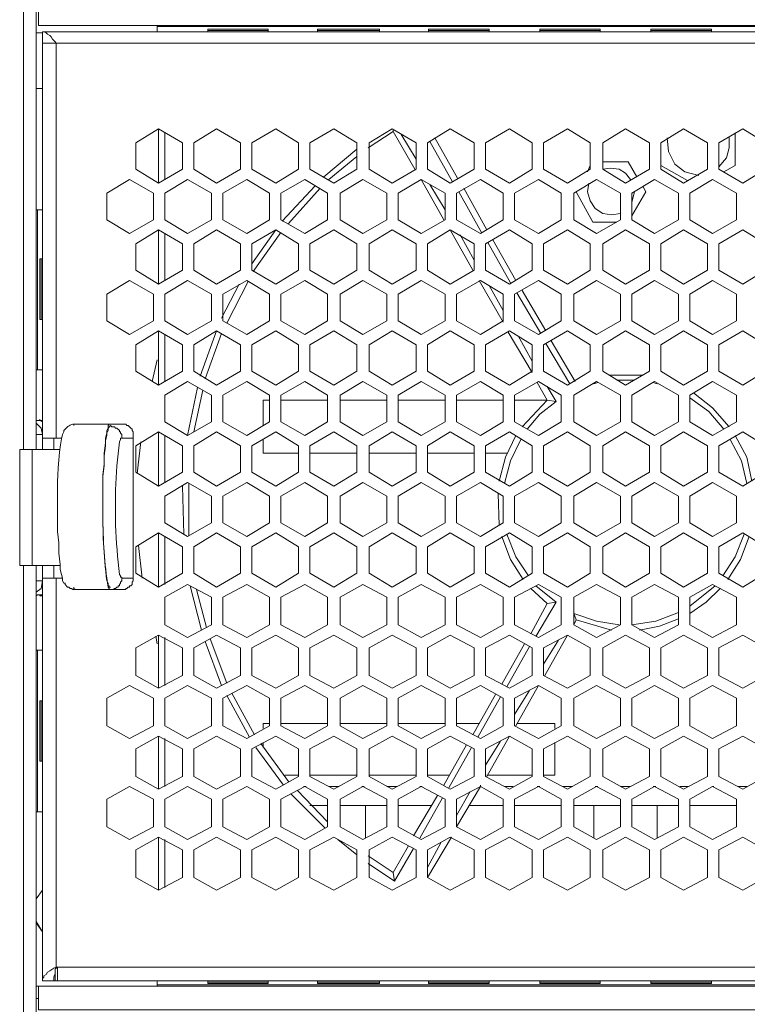
# Model space of a CAD drawing. Units: millimetres. Extents: x 2.4 to 16.5, y 0.1 to 8.5.
# Drawn here: x 15.5 to 15.9, y 7.2 to 7.9 of the extents above; entities that cross this region are included whole.
import ezdxf

# ---------------------------------------------------------------- set-up
doc = ezdxf.new("R2010")
doc.units = ezdxf.units.MM
doc.layers.add('Dahua', color=7, linetype='Continuous')

# ---------------------------------------------------------------- blocks, each defined once
blk = doc.blocks.new('EVS5048S-R_b')
at = {"lineweight": 0}
for points in [[(15.46496, 8.16922), (15.46496, 7.59672)], [(15.4733, 8.16922), (15.4733, 7.59672)], [(15.47496, 7.89172), (15.47496, 7.87672), (16.24996, 7.87672), (16.24996, 7.89172)], [(15.47746, 7.87172), (15.4733, 7.87172)], [(16.2483, 7.86505), (15.47746, 7.86505), (15.47746, 7.87255), (16.2483, 7.87255), (16.2483, 7.24588), (16.23996, 7.24588), (16.23913, 7.24588), (15.4858, 7.24588), (15.4858, 7.25255)], [(15.48663, 7.86505), (15.48579, 7.86589), (15.48413, 7.86755), (15.48329, 7.86922), (15.48246, 7.87005), (15.4808, 7.87089), (15.47996, 7.87172), (15.47913, 7.87255), (15.47746, 7.87255)], [(15.5533, 7.87255), (15.5533, 7.87672)], [(15.5533, 7.87588), (16.17163, 7.87588), (16.17996, 7.87588)], [(15.62663, 7.87255), (15.62663, 7.87422), (15.58663, 7.87422), (15.58663, 7.87255)], [(15.62663, 7.87338), (15.58663, 7.87338)], [(15.69996, 7.87255), (15.69996, 7.87422), (15.65913, 7.87422), (15.65913, 7.87255)], [(15.69996, 7.87338), (15.65913, 7.87338)], [(15.77246, 7.87255), (15.77246, 7.87422), (15.73246, 7.87422), (15.73246, 7.87255)], [(15.77246, 7.87338), (15.73246, 7.87338)], [(15.8458, 7.87255), (15.8458, 7.87422), (15.8058, 7.87422), (15.8058, 7.87255)], [(15.8458, 7.87338), (15.8058, 7.87338)], [(15.91913, 7.87255), (15.91913, 7.87422), (15.87913, 7.87422), (15.87913, 7.87255)], [(15.91913, 7.87338), (15.87913, 7.87338)], [(15.47746, 7.59672), (15.47746, 7.86505)], [(15.48663, 7.51172), (15.48663, 7.25505), (16.2383, 7.25505), (16.2383, 7.86505)], [(15.48663, 7.60422), (15.48663, 7.86505)], [(15.47746, 7.83505), (15.4733, 7.83505)], [(15.56996, 7.79922), (15.55413, 7.80838)], [(15.70913, 7.80672), (15.69246, 7.79589)], [(15.70913, 7.80672), (15.70913, 7.80755)], [(15.70913, 7.80672), (15.7233, 7.78172)], [(15.5583, 7.80588), (15.5583, 7.77505)], [(15.71413, 7.80505), (15.72413, 7.78838)], [(15.7483, 7.77338), (15.7333, 7.80005)], [(15.75163, 7.77588), (15.73663, 7.80255)], [(15.88996, 7.80255), (15.8908, 7.79338), (15.89496, 7.78505), (15.90163, 7.78005), (15.9108, 7.77755)], [(15.92413, 7.78338), (15.92913, 7.78922), (15.9308, 7.79588), (15.9308, 7.80338)], [(15.92746, 7.78005), (15.93496, 7.78422), (15.93496, 7.80588)], [(15.56996, 7.78172), (15.56996, 7.79922)], [(15.68496, 7.79505), (15.6633, 7.77672)], [(15.68496, 7.79005), (15.66663, 7.77505)], [(15.55413, 7.77255), (15.56996, 7.78172)], [(15.83913, 7.78422), (15.83746, 7.78005)], [(15.86996, 7.77672), (15.86413, 7.78672), (15.84746, 7.78672)], [(15.8658, 7.77505), (15.86246, 7.77922), (15.8583, 7.78172), (15.85246, 7.78255), (15.84746, 7.78172)], [(15.8858, 7.78422), (15.9033, 7.77422)], [(15.72746, 7.77505), (15.74246, 7.74838)], [(15.65746, 7.77089), (15.6358, 7.74755)], [(15.6608, 7.76922), (15.63996, 7.74589)], [(15.7333, 7.77172), (15.7433, 7.75505)], [(15.7708, 7.74172), (15.7558, 7.76922)], [(15.8383, 7.77255), (15.83746, 7.76672), (15.83913, 7.76089), (15.84246, 7.75589), (15.84746, 7.75255), (15.8533, 7.75172), (15.85913, 7.75255)], [(15.86663, 7.75088), (15.8758, 7.76672), (15.87413, 7.77005)], [(15.76746, 7.74005), (15.75246, 7.76672)], [(15.82996, 7.76672), (15.8408, 7.74672), (15.85663, 7.74672)], [(15.86663, 7.76005), (15.8683, 7.76672)], [(15.4733, 7.75505), (15.47746, 7.75505)], [(15.47413, 7.75505), (15.47413, 7.64922)], [(15.55413, 7.74172), (15.55413, 7.70588)], [(15.63163, 7.74172), (15.6158, 7.71922)], [(15.74663, 7.74172), (15.76163, 7.71505)], [(15.5583, 7.73922), (15.5583, 7.70838)], [(15.63496, 7.74005), (15.61663, 7.71422)], [(15.7533, 7.73838), (15.76246, 7.72172)], [(15.78996, 7.70838), (15.77496, 7.73505)], [(15.78663, 7.70672), (15.77163, 7.73338)], [(15.47746, 7.72255), (15.4758, 7.72255), (15.4758, 7.68255), (15.47746, 7.68255)], [(15.47663, 7.68255), (15.47663, 7.72255)], [(15.60746, 7.70589), (15.5958, 7.68339)], [(15.6133, 7.70755), (15.59913, 7.68005)], [(15.7658, 7.70838), (15.78163, 7.68088)], [(15.77246, 7.70505), (15.78163, 7.68838)], [(15.80663, 7.67338), (15.7908, 7.70005)], [(15.80996, 7.67505), (15.79413, 7.70172)], [(15.55413, 7.67505), (15.55413, 7.63922)], [(15.5583, 7.67255), (15.5583, 7.64172)], [(15.59246, 7.67505), (15.58163, 7.64505)], [(15.5958, 7.67339), (15.58496, 7.64339)], [(15.78496, 7.67422), (15.8008, 7.64755)], [(15.79163, 7.67172), (15.8008, 7.65505)], [(15.8258, 7.64005), (15.80996, 7.66672)], [(15.82913, 7.64172), (15.8133, 7.66838)], [(15.5533, 7.65589), (15.54996, 7.64172)], [(15.4733, 7.64922), (15.47746, 7.64922)], [(15.87413, 7.64589), (15.85163, 7.64589)], [(15.57996, 7.63755), (15.5733, 7.60589)], [(15.78913, 7.62922), (15.8108, 7.62922), (15.80413, 7.64088)], [(15.8108, 7.63838), (15.81663, 7.62838)], [(15.84413, 7.64089), (15.84163, 7.64005)], [(15.8683, 7.64255), (15.85663, 7.64255)], [(15.8833, 7.64005), (15.8808, 7.64089)], [(15.5833, 7.63589), (15.57746, 7.60839)], [(15.9308, 7.61172), (15.91996, 7.62422), (15.90746, 7.63422)], [(15.6233, 7.61255), (15.6233, 7.62922), (15.62746, 7.62922)], [(15.63496, 7.62922), (15.6658, 7.62922)], [(15.67413, 7.62922), (15.70496, 7.62922)], [(15.71246, 7.62922), (15.7433, 7.62922)], [(15.7508, 7.62922), (15.78163, 7.62922)], [(15.8108, 7.62922), (15.79413, 7.61172)], [(15.81663, 7.62839), (15.8058, 7.62005), (15.79746, 7.61005)], [(15.81663, 7.62839), (15.8108, 7.62922)], [(15.92746, 7.61005), (15.91746, 7.62172), (15.90496, 7.63089)], [(15.4758, 7.61589), (15.4733, 7.61589)], [(15.47746, 7.60672), (15.47663, 7.61089), (15.4733, 7.61422)], [(15.47746, 7.61588), (15.4758, 7.61588), (15.4758, 7.61672)], [(15.4758, 7.61589), (15.4758, 7.61672)], [(15.47746, 7.61505), (15.4758, 7.61589)], [(15.52996, 7.61338), (15.49913, 7.61338), (15.49746, 7.61338)], [(15.4983, 7.61255), (15.4983, 7.61338), (15.49913, 7.61338)], [(15.52996, 7.60422), (15.52996, 7.60672), (15.52913, 7.60755), (15.52913, 7.60838), (15.5283, 7.60838), (15.5283, 7.60922), (15.52663, 7.61088), (15.5258, 7.61088), (15.52496, 7.61172), (15.5233, 7.61172), (15.52246, 7.61255)], [(15.53746, 7.60588), (15.53746, 7.60838), (15.53663, 7.60922), (15.53663, 7.61005), (15.5358, 7.61088), (15.53413, 7.61255), (15.5333, 7.61255), (15.53246, 7.61338), (15.52996, 7.61338)], [(15.52996, 7.61338), (15.53246, 7.61338), (15.5333, 7.61255), (15.53413, 7.61255), (15.5358, 7.61088), (15.53663, 7.61005), (15.53663, 7.60922), (15.53746, 7.60838), (15.53746, 7.60588)], [(15.47746, 7.60672), (15.4733, 7.60672)], [(15.4908, 7.60672), (15.49163, 7.60838), (15.49163, 7.60922)], [(15.53746, 7.60672), (15.53746, 7.60588), (15.53746, 7.51172), (15.52996, 7.51172)], [(15.53746, 7.51172), (15.53746, 7.60588)], [(15.55413, 7.60838), (15.55413, 7.57255)], [(15.5583, 7.60588), (15.5583, 7.57505)], [(15.78996, 7.60589), (15.7833, 7.59172), (15.77913, 7.57589)], [(15.9458, 7.57589), (15.94246, 7.59172), (15.93496, 7.60588)], [(15.47746, 7.60422), (15.48996, 7.60422)], [(15.48496, 7.59672), (15.48496, 7.60422)], [(15.53746, 7.60422), (15.52996, 7.60422)], [(15.54246, 7.60172), (15.53996, 7.58089)], [(15.64663, 7.59422), (15.6233, 7.59422), (15.6233, 7.60338)], [(15.7933, 7.60339), (15.78663, 7.58922), (15.78246, 7.57422)], [(15.94246, 7.57422), (15.93913, 7.58922), (15.93163, 7.60339)], [(15.48913, 7.59672), (15.46246, 7.59672), (15.46246, 7.52005), (15.48913, 7.52005)], [(15.4708, 7.59672), (15.4708, 7.52005)], [(15.68496, 7.59422), (15.65413, 7.59422)], [(15.72413, 7.59422), (15.6933, 7.59422)], [(15.76246, 7.59422), (15.73163, 7.59422)], [(15.78413, 7.59422), (15.76996, 7.59422)], [(15.48746, 7.55672), (15.48746, 7.57255)], [(15.56996, 7.57255), (15.5708, 7.54089)], [(15.57413, 7.57422), (15.57413, 7.54005)], [(15.7783, 7.56755), (15.77913, 7.54672)], [(15.4983, 7.50588), (15.4983, 7.50505), (15.49913, 7.50422), (15.49746, 7.50422), (15.49663, 7.50505), (15.4958, 7.50505), (15.49496, 7.50588), (15.49413, 7.50588), (15.49246, 7.50755), (15.49246, 7.50838), (15.49163, 7.50838), (15.4908, 7.51005), (15.4908, 7.51172), (15.48996, 7.51422), (15.48913, 7.51755), (15.48913, 7.52088), (15.4883, 7.52838), (15.4883, 7.53505), (15.48746, 7.54255), (15.48746, 7.55672)], [(15.55413, 7.54172), (15.55413, 7.50588)], [(15.78413, 7.54089), (15.78996, 7.52589), (15.7983, 7.51339)], [(15.92663, 7.51339), (15.93496, 7.52589), (15.9408, 7.54089)], [(15.5583, 7.53922), (15.5583, 7.50755)], [(15.7808, 7.53922), (15.78663, 7.52422), (15.79496, 7.51089)], [(15.92996, 7.51089), (15.9383, 7.52422), (15.94413, 7.53922)], [(15.5408, 7.53339), (15.5433, 7.51172)], [(15.46496, 7.52005), (15.46496, 6.94672)], [(15.4733, 7.52005), (15.4733, 6.94672)], [(15.47746, 7.52005), (15.47746, 7.24588), (15.48496, 7.24588)], [(15.48496, 7.51172), (15.48496, 7.52005)], [(15.53746, 7.51338), (15.53746, 7.51422)], [(15.47746, 7.51005), (15.4733, 7.51005)], [(15.4733, 7.50255), (15.47663, 7.50505), (15.47746, 7.51005)], [(15.47746, 7.51172), (15.4908, 7.51172)], [(15.52996, 7.51172), (15.52996, 7.51005), (15.52913, 7.50922), (15.52913, 7.50838), (15.5283, 7.50755), (15.5283, 7.50672), (15.52746, 7.50672), (15.52746, 7.50588), (15.52663, 7.50588), (15.5258, 7.50505), (15.52496, 7.50505), (15.52413, 7.50422), (15.52246, 7.50422)], [(15.53746, 7.51172), (15.53746, 7.51005), (15.53663, 7.50922), (15.53663, 7.50755), (15.5358, 7.50672), (15.53496, 7.50672), (15.53496, 7.50588), (15.53413, 7.50588), (15.5333, 7.50505), (15.53246, 7.50505), (15.53246, 7.50422), (15.52996, 7.50422)], [(15.53746, 7.51172), (15.53746, 7.51005), (15.53663, 7.50922), (15.53663, 7.50755), (15.5358, 7.50672), (15.53496, 7.50672), (15.53496, 7.50588), (15.53413, 7.50588), (15.5333, 7.50505), (15.53246, 7.50505), (15.53246, 7.50422), (15.52996, 7.50422)], [(15.8283, 7.49922), (15.8283, 7.48088), (15.8433, 7.47255), (15.85913, 7.48088), (15.85913, 7.49922), (15.8433, 7.50755), (15.8283, 7.49922), (15.8283, 7.48088), (15.82996, 7.48422), (15.8283, 7.48838), (15.8283, 7.48922)], [(15.49913, 7.50422), (15.52996, 7.50422)], [(15.57496, 7.50672), (15.58246, 7.47755)], [(15.57913, 7.50422), (15.5858, 7.47922)], [(15.79996, 7.50505), (15.8108, 7.49505)], [(15.8033, 7.50672), (15.81663, 7.49589)], [(15.90496, 7.49339), (15.92163, 7.50672)], [(15.90496, 7.48839), (15.9158, 7.49589), (15.92496, 7.50505)], [(15.4733, 7.50005), (15.47413, 7.50089), (15.4758, 7.50089)], [(15.47746, 7.50089), (15.4758, 7.50089)], [(15.47746, 7.50005), (15.4758, 7.50005), (15.4758, 7.50088)], [(15.8108, 7.49505), (15.79996, 7.47505)], [(15.81663, 7.49588), (15.8033, 7.47338)], [(15.8108, 7.49505), (15.81663, 7.49589)], [(15.8283, 7.48839), (15.8433, 7.48339), (15.8583, 7.48089)], [(15.86663, 7.48089), (15.88246, 7.48339), (15.89746, 7.48922)], [(15.82996, 7.48422), (15.8533, 7.47755)], [(15.87163, 7.47755), (15.88496, 7.48005), (15.89746, 7.48505)], [(15.55246, 7.47339), (15.5533, 7.46839)], [(15.55413, 7.47422), (15.55413, 7.43922)], [(15.5583, 7.47255), (15.5583, 7.44088)], [(15.58496, 7.47005), (15.5958, 7.44089)], [(15.5883, 7.47172), (15.59913, 7.44255)], [(15.80913, 7.44755), (15.82413, 7.47422), (15.8083, 7.46588), (15.8083, 7.44755), (15.82413, 7.43922), (15.83913, 7.44755), (15.83913, 7.46588), (15.82413, 7.47422)], [(15.8083, 7.45505), (15.8183, 7.47088)], [(15.4733, 7.46422), (15.47746, 7.46422)], [(15.47413, 7.46422), (15.47413, 7.35755)], [(15.7958, 7.46838), (15.7808, 7.44172)], [(15.79913, 7.46672), (15.78413, 7.44005)], [(15.78996, 7.41422), (15.80496, 7.44088), (15.78913, 7.43255), (15.78913, 7.41422), (15.80496, 7.40588), (15.81996, 7.41422), (15.81996, 7.43255), (15.80496, 7.44088)], [(15.78913, 7.42172), (15.79913, 7.43755)], [(15.47746, 7.43088), (15.4758, 7.43088), (15.4758, 7.39088), (15.47746, 7.39088)], [(15.47663, 7.39088), (15.47663, 7.43088)], [(15.59913, 7.43422), (15.61413, 7.40672)], [(15.60246, 7.43589), (15.61746, 7.40839)], [(15.77663, 7.43505), (15.76163, 7.40838)], [(15.77996, 7.43338), (15.76496, 7.40672)], [(15.6233, 7.41255), (15.6233, 7.41588), (15.62746, 7.41588)], [(15.63496, 7.41588), (15.6658, 7.41588)], [(15.67413, 7.41588), (15.70496, 7.41588)], [(15.71246, 7.41588), (15.7433, 7.41588)], [(15.7508, 7.41588), (15.7658, 7.41588)], [(15.7908, 7.41588), (15.8158, 7.41588), (15.8158, 7.41255)], [(15.55413, 7.40755), (15.55413, 7.37255)], [(15.5583, 7.40588), (15.5583, 7.37422)], [(15.76996, 7.38838), (15.77996, 7.40422)], [(15.7708, 7.38088), (15.7858, 7.40755)], [(15.6183, 7.40005), (15.63663, 7.37505)], [(15.62163, 7.40255), (15.63996, 7.37755)], [(15.6233, 7.40005), (15.6233, 7.40338)], [(15.75746, 7.40172), (15.74246, 7.37505)], [(15.7608, 7.40005), (15.7458, 7.37338)], [(15.8158, 7.40338), (15.8158, 7.38172), (15.8083, 7.38172)], [(15.64663, 7.38172), (15.63746, 7.38172)], [(15.68496, 7.38172), (15.65413, 7.38172)], [(15.72413, 7.38172), (15.6933, 7.38172)], [(15.7458, 7.38172), (15.73163, 7.38172)], [(15.8008, 7.38172), (15.7708, 7.38172)], [(15.6458, 7.37172), (15.6658, 7.35089)], [(15.64996, 7.37422), (15.65163, 7.37422)], [(15.66663, 7.37422), (15.6733, 7.37422)], [(15.6883, 7.37422), (15.68996, 7.37422)], [(15.70496, 7.37422), (15.71163, 7.37422)], [(15.72663, 7.37422), (15.7283, 7.37422)], [(15.76663, 7.37422), (15.78163, 7.36588), (15.78163, 7.34755), (15.76663, 7.33922), (15.7508, 7.34755), (15.7508, 7.36588), (15.76663, 7.37422), (15.76663, 7.37505)], [(15.7508, 7.34755), (15.76663, 7.37422)], [(15.78246, 7.37422), (15.7883, 7.37422)], [(15.80413, 7.37422), (15.8058, 7.37422)], [(15.8208, 7.37422), (15.82746, 7.37422)], [(15.84246, 7.37422), (15.84413, 7.37422)], [(15.85913, 7.37422), (15.8658, 7.37422), (15.85913, 7.37422)], [(15.8808, 7.37422), (15.88246, 7.37422)], [(15.8983, 7.37422), (15.90413, 7.37422)], [(15.91996, 7.37422), (15.9358, 7.36588), (15.9358, 7.34755), (15.91996, 7.33922), (15.90496, 7.34755), (15.90496, 7.36588), (15.91996, 7.37422), (15.9208, 7.37422)], [(15.93663, 7.37422), (15.94246, 7.37422)], [(15.64163, 7.36922), (15.66413, 7.34672)], [(15.7383, 7.36838), (15.72246, 7.34172)], [(15.74163, 7.36672), (15.72663, 7.34005)], [(15.7508, 7.35505), (15.75996, 7.37088)], [(15.65413, 7.36172), (15.6658, 7.36172)], [(15.67413, 7.36172), (15.70496, 7.36172)], [(15.6908, 7.34005), (15.6908, 7.36172), (15.6908, 7.34005)], [(15.71246, 7.36172), (15.73413, 7.36172)], [(15.75913, 7.36172), (15.78163, 7.36172)], [(15.78913, 7.36172), (15.81996, 7.36172)], [(15.8283, 7.36172), (15.85913, 7.36172)], [(15.84163, 7.34005), (15.84163, 7.36172), (15.84163, 7.34005)], [(15.86663, 7.36172), (15.89746, 7.36172)], [(15.8833, 7.34005), (15.8833, 7.36172), (15.8833, 7.34005)], [(15.90496, 7.36172), (15.9358, 7.36172)], [(15.4733, 7.35755), (15.47746, 7.35755)], [(15.55413, 7.34088), (15.55413, 7.30588)], [(15.5583, 7.33922), (15.5583, 7.30755)], [(15.67246, 7.33922), (15.68496, 7.32922)], [(15.73163, 7.31422), (15.74746, 7.34088)], [(15.71913, 7.33505), (15.70913, 7.31755)], [(15.72246, 7.33338), (15.70996, 7.31172)], [(15.73163, 7.32088), (15.7408, 7.33755)], [(15.69246, 7.32839), (15.70913, 7.31755)], [(15.69246, 7.32339), (15.70996, 7.31172)], [(15.70913, 7.31755), (15.70996, 7.31172)], [(15.4733, 7.28422), (15.47746, 7.27839), (15.4733, 7.28505)], [(15.48496, 7.25422), (15.48246, 7.25255), (15.4808, 7.25172), (15.47996, 7.25005), (15.4783, 7.24922), (15.4783, 7.24839), (15.47746, 7.24755), (15.47746, 7.24589)], [(15.48663, 7.25505), (15.48496, 7.25422)], [(15.48663, 7.25505), (15.48579, 7.25339), (15.48579, 7.25089), (15.48496, 7.24839), (15.48496, 7.24589)], [(15.4858, 7.25422), (15.48746, 7.25422)], [(15.48746, 7.25505), (15.48746, 7.24588)], [(15.4733, 7.24255), (16.25163, 7.24255)], [(15.47496, 7.24255), (15.47496, 7.22672), (16.24996, 7.22672), (16.24996, 7.24255)], [(15.48496, 7.24589), (15.4858, 7.24589)], [(15.5533, 7.24255), (15.5533, 7.24588)], [(15.5533, 7.24338), (16.17163, 7.24338)], [(15.62663, 7.24588), (15.62663, 7.24422), (15.58663, 7.24422), (15.58663, 7.24588)], [(15.62663, 7.24505), (15.58663, 7.24505)], [(15.69996, 7.24588), (15.69996, 7.24422), (15.65913, 7.24422), (15.65913, 7.24588)], [(15.69996, 7.24505), (15.65913, 7.24505)], [(15.77246, 7.24588), (15.77246, 7.24422), (15.73246, 7.24422), (15.73246, 7.24588)], [(15.77246, 7.24505), (15.73246, 7.24505)], [(15.8458, 7.24588), (15.8458, 7.24422), (15.8058, 7.24422), (15.8058, 7.24588)], [(15.8458, 7.24505), (15.8058, 7.24505)], [(15.91913, 7.24588), (15.91913, 7.24422), (15.87913, 7.24422), (15.87913, 7.24588)], [(15.91913, 7.24505), (15.87913, 7.24505)], [(15.4733, 7.23422), (15.47496, 7.23422)]]:
    blk.add_lwpolyline(points, dxfattribs=at)
for points in [[(15.55413, 7.80838), (15.53913, 7.79922), (15.53913, 7.78172), (15.55413, 7.77255)], [(15.59246, 7.80838), (15.57746, 7.79922), (15.57746, 7.78172), (15.59246, 7.77255), (15.6083, 7.78172), (15.6083, 7.79922)], [(15.63163, 7.80838), (15.6158, 7.79922), (15.6158, 7.78172), (15.63163, 7.77255), (15.64663, 7.78172), (15.64663, 7.79922)], [(15.66996, 7.80838), (15.65413, 7.79922), (15.65413, 7.78172), (15.66996, 7.77255), (15.68496, 7.78172), (15.68496, 7.79922)], [(15.7083, 7.80838), (15.6933, 7.79922), (15.6933, 7.78172), (15.7083, 7.77255), (15.72413, 7.78172), (15.72413, 7.79922)], [(15.74663, 7.80838), (15.73163, 7.79922), (15.73163, 7.78172), (15.74663, 7.77255), (15.76246, 7.78172), (15.76246, 7.79922)], [(15.7858, 7.80838), (15.76996, 7.79922), (15.76996, 7.78172), (15.7858, 7.77255), (15.8008, 7.78172), (15.8008, 7.79922)], [(15.82413, 7.80838), (15.8083, 7.79922), (15.8083, 7.78172), (15.82413, 7.77255), (15.83913, 7.78172), (15.83913, 7.79922)], [(15.86246, 7.80838), (15.84746, 7.79922), (15.84746, 7.78172), (15.86246, 7.77255), (15.8783, 7.78172), (15.8783, 7.79922)], [(15.9008, 7.80838), (15.8858, 7.79922), (15.8858, 7.78172), (15.9008, 7.77255), (15.91663, 7.78172), (15.91663, 7.79922)], [(15.93996, 7.80838), (15.92413, 7.79922), (15.92413, 7.78172), (15.93996, 7.77255), (15.95496, 7.78172), (15.95496, 7.79922)], [(15.53496, 7.77505), (15.51996, 7.76588), (15.51996, 7.74838), (15.53496, 7.73922), (15.5508, 7.74838), (15.5508, 7.76588)], [(15.5733, 7.77505), (15.5583, 7.76588), (15.5583, 7.74838), (15.5733, 7.73922), (15.58913, 7.74838), (15.58913, 7.76588)], [(15.61246, 7.77505), (15.59663, 7.76588), (15.59663, 7.74838), (15.61246, 7.73922), (15.62746, 7.74838), (15.62746, 7.76588)], [(15.6508, 7.77505), (15.63496, 7.76588), (15.63496, 7.74838), (15.6508, 7.73922), (15.6658, 7.74838), (15.6658, 7.76588)], [(15.68913, 7.77505), (15.67413, 7.76588), (15.67413, 7.74838), (15.68913, 7.73922), (15.70496, 7.74838), (15.70496, 7.76588)], [(15.72746, 7.77505), (15.71246, 7.76588), (15.71246, 7.74838), (15.72746, 7.73922), (15.7433, 7.74838), (15.7433, 7.76588)], [(15.76663, 7.77505), (15.7508, 7.76588), (15.7508, 7.74838), (15.76663, 7.73922), (15.78163, 7.74838), (15.78163, 7.76588)], [(15.80496, 7.77505), (15.78913, 7.76588), (15.78913, 7.74838), (15.80496, 7.73922), (15.81996, 7.74838), (15.81996, 7.76588)], [(15.8433, 7.77505), (15.8283, 7.76588), (15.8283, 7.74838), (15.8433, 7.73922), (15.85913, 7.74838), (15.85913, 7.76588)], [(15.88163, 7.77505), (15.86663, 7.76588), (15.86663, 7.74838), (15.88163, 7.73922), (15.89746, 7.74838), (15.89746, 7.76588)], [(15.91996, 7.77505), (15.90496, 7.76588), (15.90496, 7.74838), (15.91996, 7.73922), (15.9358, 7.74838), (15.9358, 7.76588)], [(15.55413, 7.74172), (15.53913, 7.73255), (15.53913, 7.71505), (15.55413, 7.70588), (15.56996, 7.71505), (15.56996, 7.73255)], [(15.59246, 7.74172), (15.57746, 7.73255), (15.57746, 7.71505), (15.59246, 7.70588), (15.6083, 7.71505), (15.6083, 7.73255)], [(15.63163, 7.74172), (15.6158, 7.73255), (15.6158, 7.71505), (15.63163, 7.70588), (15.64663, 7.71505), (15.64663, 7.73255)], [(15.66996, 7.74172), (15.65413, 7.73255), (15.65413, 7.71505), (15.66996, 7.70588), (15.68496, 7.71505), (15.68496, 7.73255)], [(15.7083, 7.74172), (15.6933, 7.73255), (15.6933, 7.71505), (15.7083, 7.70588), (15.72413, 7.71505), (15.72413, 7.73255)], [(15.74663, 7.74172), (15.73163, 7.73255), (15.73163, 7.71505), (15.74663, 7.70588), (15.76246, 7.71505), (15.76246, 7.73255)], [(15.7858, 7.74172), (15.76996, 7.73255), (15.76996, 7.71505), (15.7858, 7.70588), (15.8008, 7.71505), (15.8008, 7.73255)], [(15.82413, 7.74172), (15.8083, 7.73255), (15.8083, 7.71505), (15.82413, 7.70588), (15.83913, 7.71505), (15.83913, 7.73255)], [(15.86246, 7.74172), (15.84746, 7.73255), (15.84746, 7.71505), (15.86246, 7.70588), (15.8783, 7.71505), (15.8783, 7.73255)], [(15.9008, 7.74172), (15.8858, 7.73255), (15.8858, 7.71505), (15.9008, 7.70588), (15.91663, 7.71505), (15.91663, 7.73255)], [(15.93996, 7.74172), (15.92413, 7.73255), (15.92413, 7.71505), (15.93996, 7.70588), (15.95496, 7.71505), (15.95496, 7.73255)], [(15.53496, 7.70838), (15.51996, 7.69922), (15.51996, 7.68172), (15.53496, 7.67255), (15.5508, 7.68172), (15.5508, 7.69922)], [(15.5733, 7.70838), (15.5583, 7.69922), (15.5583, 7.68172), (15.5733, 7.67255), (15.58913, 7.68172), (15.58913, 7.69922)], [(15.61246, 7.70838), (15.59663, 7.69922), (15.59663, 7.68172), (15.61246, 7.67255), (15.62746, 7.68172), (15.62746, 7.69922)], [(15.6508, 7.70838), (15.63496, 7.69922), (15.63496, 7.68172), (15.6508, 7.67255), (15.6658, 7.68172), (15.6658, 7.69922)], [(15.68913, 7.70838), (15.67413, 7.69922), (15.67413, 7.68172), (15.68913, 7.67255), (15.70496, 7.68172), (15.70496, 7.69922)], [(15.72746, 7.70838), (15.71246, 7.69922), (15.71246, 7.68172), (15.72746, 7.67255), (15.7433, 7.68172), (15.7433, 7.69922)], [(15.76663, 7.70838), (15.7508, 7.69922), (15.7508, 7.68172), (15.76663, 7.67255), (15.78163, 7.68172), (15.78163, 7.69922)], [(15.80496, 7.70838), (15.78913, 7.69922), (15.78913, 7.68172), (15.80496, 7.67255), (15.81996, 7.68172), (15.81996, 7.69922)], [(15.8433, 7.70838), (15.8283, 7.69922), (15.8283, 7.68172), (15.8433, 7.67255), (15.85913, 7.68172), (15.85913, 7.69922)], [(15.88163, 7.70838), (15.86663, 7.69922), (15.86663, 7.68172), (15.88163, 7.67255), (15.89746, 7.68172), (15.89746, 7.69922)], [(15.91996, 7.70838), (15.90496, 7.69922), (15.90496, 7.68172), (15.91996, 7.67255), (15.9358, 7.68172), (15.9358, 7.69922)], [(15.55413, 7.67505), (15.53913, 7.66588), (15.53913, 7.64838), (15.55413, 7.63922), (15.56996, 7.64838), (15.56996, 7.66588)], [(15.59246, 7.67505), (15.57746, 7.66588), (15.57746, 7.64838), (15.59246, 7.63922), (15.6083, 7.64838), (15.6083, 7.66588)], [(15.63163, 7.67505), (15.6158, 7.66588), (15.6158, 7.64838), (15.63163, 7.63922), (15.64663, 7.64838), (15.64663, 7.66588)], [(15.66996, 7.67505), (15.65413, 7.66588), (15.65413, 7.64838), (15.66996, 7.63922), (15.68496, 7.64838), (15.68496, 7.66588)], [(15.7083, 7.67505), (15.6933, 7.66588), (15.6933, 7.64838), (15.7083, 7.63922), (15.72413, 7.64838), (15.72413, 7.66588)], [(15.74663, 7.67505), (15.73163, 7.66588), (15.73163, 7.64838), (15.74663, 7.63922), (15.76246, 7.64838), (15.76246, 7.66588)], [(15.7858, 7.67505), (15.76996, 7.66588), (15.76996, 7.64838), (15.7858, 7.63922), (15.8008, 7.64838), (15.8008, 7.66588)], [(15.82413, 7.67505), (15.8083, 7.66588), (15.8083, 7.64838), (15.82413, 7.63922), (15.83913, 7.64838), (15.83913, 7.66588)], [(15.86246, 7.67505), (15.84746, 7.66588), (15.84746, 7.64838), (15.86246, 7.63922), (15.8783, 7.64838), (15.8783, 7.66588)], [(15.9008, 7.67505), (15.8858, 7.66588), (15.8858, 7.64838), (15.9008, 7.63922), (15.91663, 7.64838), (15.91663, 7.66588)], [(15.93996, 7.67505), (15.92413, 7.66588), (15.92413, 7.64838), (15.93996, 7.63922), (15.95496, 7.64838), (15.95496, 7.66588)], [(15.5733, 7.64172), (15.5583, 7.63255), (15.5583, 7.61505), (15.5733, 7.60588), (15.58913, 7.61505), (15.58913, 7.63255)], [(15.61246, 7.64172), (15.59663, 7.63255), (15.59663, 7.61505), (15.61246, 7.60588), (15.62746, 7.61505), (15.62746, 7.63255)], [(15.6508, 7.64172), (15.63496, 7.63255), (15.63496, 7.61505), (15.6508, 7.60588), (15.6658, 7.61505), (15.6658, 7.63255)], [(15.68913, 7.64172), (15.67413, 7.63255), (15.67413, 7.61505), (15.68913, 7.60588), (15.70496, 7.61505), (15.70496, 7.63255)], [(15.72746, 7.64172), (15.71246, 7.63255), (15.71246, 7.61505), (15.72746, 7.60588), (15.7433, 7.61505), (15.7433, 7.63255)], [(15.76663, 7.64172), (15.7508, 7.63255), (15.7508, 7.61505), (15.76663, 7.60588), (15.78163, 7.61505), (15.78163, 7.63255)], [(15.80496, 7.64172), (15.78913, 7.63255), (15.78913, 7.61505), (15.80496, 7.60588), (15.81996, 7.61505), (15.81996, 7.63255)], [(15.8433, 7.64172), (15.8283, 7.63255), (15.8283, 7.61505), (15.8433, 7.60588), (15.85913, 7.61505), (15.85913, 7.63255)], [(15.88163, 7.64172), (15.86663, 7.63255), (15.86663, 7.61505), (15.88163, 7.60588), (15.89746, 7.61505), (15.89746, 7.63255)], [(15.91996, 7.64172), (15.90496, 7.63255), (15.90496, 7.61505), (15.91996, 7.60588), (15.9358, 7.61505), (15.9358, 7.63255)], [(15.55413, 7.60838), (15.53913, 7.59922), (15.53913, 7.58172), (15.55413, 7.57255), (15.56996, 7.58172), (15.56996, 7.59922)], [(15.59246, 7.60838), (15.57746, 7.59922), (15.57746, 7.58172), (15.59246, 7.57255), (15.6083, 7.58172), (15.6083, 7.59922)], [(15.63163, 7.60838), (15.6158, 7.59922), (15.6158, 7.58172), (15.63163, 7.57255), (15.64663, 7.58172), (15.64663, 7.59922)], [(15.66996, 7.60838), (15.65413, 7.59922), (15.65413, 7.58172), (15.66996, 7.57255), (15.68496, 7.58172), (15.68496, 7.59922)], [(15.7083, 7.60838), (15.6933, 7.59922), (15.6933, 7.58172), (15.7083, 7.57255), (15.72413, 7.58172), (15.72413, 7.59922)], [(15.74663, 7.60838), (15.73163, 7.59922), (15.73163, 7.58172), (15.74663, 7.57255), (15.76246, 7.58172), (15.76246, 7.59922)], [(15.7858, 7.60838), (15.76996, 7.59922), (15.76996, 7.58172), (15.7858, 7.57255), (15.8008, 7.58172), (15.8008, 7.59922)], [(15.82413, 7.60838), (15.8083, 7.59922), (15.8083, 7.58172), (15.82413, 7.57255), (15.83913, 7.58172), (15.83913, 7.59922)], [(15.86246, 7.60838), (15.84746, 7.59922), (15.84746, 7.58172), (15.86246, 7.57255), (15.8783, 7.58172), (15.8783, 7.59922)], [(15.9008, 7.60838), (15.8858, 7.59922), (15.8858, 7.58172), (15.9008, 7.57255), (15.91663, 7.58172), (15.91663, 7.59922)], [(15.93996, 7.60838), (15.92413, 7.59922), (15.92413, 7.58172), (15.93996, 7.57255), (15.95496, 7.58172), (15.95496, 7.59922)], [(15.5733, 7.57505), (15.5583, 7.56588), (15.5583, 7.54838), (15.5733, 7.53922), (15.58913, 7.54838), (15.58913, 7.56588)], [(15.61246, 7.57505), (15.59663, 7.56588), (15.59663, 7.54838), (15.61246, 7.53922), (15.62746, 7.54838), (15.62746, 7.56588)], [(15.6508, 7.57505), (15.63496, 7.56588), (15.63496, 7.54838), (15.6508, 7.53922), (15.6658, 7.54838), (15.6658, 7.56588)], [(15.68913, 7.57505), (15.67413, 7.56588), (15.67413, 7.54838), (15.68913, 7.53922), (15.70496, 7.54838), (15.70496, 7.56588)], [(15.72746, 7.57505), (15.71246, 7.56588), (15.71246, 7.54838), (15.72746, 7.53922), (15.7433, 7.54838), (15.7433, 7.56588)], [(15.76663, 7.57505), (15.7508, 7.56588), (15.7508, 7.54838), (15.76663, 7.53922), (15.78163, 7.54838), (15.78163, 7.56588)], [(15.80496, 7.57505), (15.78913, 7.56588), (15.78913, 7.54838), (15.80496, 7.53922), (15.81996, 7.54838), (15.81996, 7.56588)], [(15.8433, 7.57505), (15.8283, 7.56588), (15.8283, 7.54838), (15.8433, 7.53922), (15.85913, 7.54838), (15.85913, 7.56588)], [(15.88163, 7.57505), (15.86663, 7.56588), (15.86663, 7.54838), (15.88163, 7.53922), (15.89746, 7.54838), (15.89746, 7.56588)], [(15.91996, 7.57505), (15.90496, 7.56588), (15.90496, 7.54838), (15.91996, 7.53922), (15.9358, 7.54838), (15.9358, 7.56588)], [(15.55413, 7.54172), (15.53913, 7.53255), (15.53913, 7.51505), (15.55413, 7.50588), (15.56996, 7.51505), (15.56996, 7.53255)], [(15.59246, 7.54172), (15.57746, 7.53255), (15.57746, 7.51505), (15.59246, 7.50588), (15.6083, 7.51505), (15.6083, 7.53255)], [(15.63163, 7.54172), (15.6158, 7.53255), (15.6158, 7.51505), (15.63163, 7.50588), (15.64663, 7.51505), (15.64663, 7.53255)], [(15.66996, 7.54172), (15.65413, 7.53255), (15.65413, 7.51505), (15.66996, 7.50588), (15.68496, 7.51505), (15.68496, 7.53255)], [(15.7083, 7.54172), (15.6933, 7.53255), (15.6933, 7.51505), (15.7083, 7.50588), (15.72413, 7.51505), (15.72413, 7.53255)], [(15.74663, 7.54172), (15.73163, 7.53255), (15.73163, 7.51505), (15.74663, 7.50588), (15.76246, 7.51505), (15.76246, 7.53255)], [(15.7858, 7.54172), (15.76996, 7.53255), (15.76996, 7.51505), (15.7858, 7.50588), (15.8008, 7.51505), (15.8008, 7.53255)], [(15.82413, 7.54172), (15.8083, 7.53255), (15.8083, 7.51505), (15.82413, 7.50588), (15.83913, 7.51505), (15.83913, 7.53255)], [(15.86246, 7.54172), (15.84746, 7.53255), (15.84746, 7.51505), (15.86246, 7.50588), (15.8783, 7.51505), (15.8783, 7.53255)], [(15.9008, 7.54172), (15.8858, 7.53255), (15.8858, 7.51505), (15.9008, 7.50588), (15.91663, 7.51505), (15.91663, 7.53255)], [(15.93996, 7.54172), (15.92413, 7.53255), (15.92413, 7.51505), (15.93996, 7.50588), (15.95496, 7.51505), (15.95496, 7.53255)], [(15.5733, 7.50755), (15.5583, 7.49922), (15.5583, 7.48088), (15.5733, 7.47255), (15.58913, 7.48088), (15.58913, 7.49922)], [(15.61246, 7.50755), (15.59663, 7.49922), (15.59663, 7.48088), (15.61246, 7.47255), (15.62746, 7.48088), (15.62746, 7.49922)], [(15.6508, 7.50755), (15.63496, 7.49922), (15.63496, 7.48088), (15.6508, 7.47255), (15.6658, 7.48088), (15.6658, 7.49922)], [(15.68913, 7.50755), (15.67413, 7.49922), (15.67413, 7.48088), (15.68913, 7.47255), (15.70496, 7.48088), (15.70496, 7.49922)], [(15.72746, 7.50755), (15.71246, 7.49922), (15.71246, 7.48088), (15.72746, 7.47255), (15.7433, 7.48088), (15.7433, 7.49922)], [(15.76663, 7.50755), (15.7508, 7.49922), (15.7508, 7.48088), (15.76663, 7.47255), (15.78163, 7.48088), (15.78163, 7.49922)], [(15.80496, 7.50755), (15.78913, 7.49922), (15.78913, 7.48088), (15.80496, 7.47255), (15.81996, 7.48088), (15.81996, 7.49922)], [(15.88163, 7.50755), (15.86663, 7.49922), (15.86663, 7.48088), (15.88163, 7.47255), (15.89746, 7.48088), (15.89746, 7.49922)], [(15.91996, 7.50755), (15.90496, 7.49922), (15.90496, 7.48088), (15.91996, 7.47255), (15.9358, 7.48088), (15.9358, 7.49922)], [(15.55413, 7.47422), (15.53913, 7.46588), (15.53913, 7.44755), (15.55413, 7.43922), (15.56996, 7.44755), (15.56996, 7.46588)], [(15.59246, 7.47422), (15.57746, 7.46588), (15.57746, 7.44755), (15.59246, 7.43922), (15.6083, 7.44755), (15.6083, 7.46588)], [(15.63163, 7.47422), (15.6158, 7.46588), (15.6158, 7.44755), (15.63163, 7.43922), (15.64663, 7.44755), (15.64663, 7.46588)], [(15.66996, 7.47422), (15.65413, 7.46588), (15.65413, 7.44755), (15.66996, 7.43922), (15.68496, 7.44755), (15.68496, 7.46588)], [(15.7083, 7.47422), (15.6933, 7.46588), (15.6933, 7.44755), (15.7083, 7.43922), (15.72413, 7.44755), (15.72413, 7.46588)], [(15.74663, 7.47422), (15.73163, 7.46588), (15.73163, 7.44755), (15.74663, 7.43922), (15.76246, 7.44755), (15.76246, 7.46588)], [(15.7858, 7.47422), (15.76996, 7.46588), (15.76996, 7.44755), (15.7858, 7.43922), (15.8008, 7.44755), (15.8008, 7.46588)], [(15.86246, 7.47422), (15.84746, 7.46588), (15.84746, 7.44755), (15.86246, 7.43922), (15.8783, 7.44755), (15.8783, 7.46588)], [(15.9008, 7.47422), (15.8858, 7.46588), (15.8858, 7.44755), (15.9008, 7.43922), (15.91663, 7.44755), (15.91663, 7.46588)], [(15.93996, 7.47422), (15.92413, 7.46588), (15.92413, 7.44755), (15.93996, 7.43922), (15.95496, 7.44755), (15.95496, 7.46588)], [(15.53496, 7.44088), (15.51996, 7.43255), (15.51996, 7.41422), (15.53496, 7.40588), (15.5508, 7.41422), (15.5508, 7.43255)], [(15.5733, 7.44088), (15.5583, 7.43255), (15.5583, 7.41422), (15.5733, 7.40588), (15.58913, 7.41422), (15.58913, 7.43255)], [(15.61246, 7.44088), (15.59663, 7.43255), (15.59663, 7.41422), (15.61246, 7.40588), (15.62746, 7.41422), (15.62746, 7.43255)], [(15.6508, 7.44088), (15.63496, 7.43255), (15.63496, 7.41422), (15.6508, 7.40588), (15.6658, 7.41422), (15.6658, 7.43255)], [(15.68913, 7.44088), (15.67413, 7.43255), (15.67413, 7.41422), (15.68913, 7.40588), (15.70496, 7.41422), (15.70496, 7.43255)], [(15.72746, 7.44088), (15.71246, 7.43255), (15.71246, 7.41422), (15.72746, 7.40588), (15.7433, 7.41422), (15.7433, 7.43255)], [(15.76663, 7.44088), (15.7508, 7.43255), (15.7508, 7.41422), (15.76663, 7.40588), (15.78163, 7.41422), (15.78163, 7.43255)], [(15.8433, 7.44088), (15.8283, 7.43255), (15.8283, 7.41422), (15.8433, 7.40588), (15.85913, 7.41422), (15.85913, 7.43255)], [(15.88163, 7.44088), (15.86663, 7.43255), (15.86663, 7.41422), (15.88163, 7.40588), (15.89746, 7.41422), (15.89746, 7.43255)], [(15.91996, 7.44088), (15.90496, 7.43255), (15.90496, 7.41422), (15.91996, 7.40588), (15.9358, 7.41422), (15.9358, 7.43255)], [(15.55413, 7.40755), (15.53913, 7.39922), (15.53913, 7.38088), (15.55413, 7.37255), (15.56996, 7.38088), (15.56996, 7.39922)], [(15.59246, 7.40755), (15.57746, 7.39922), (15.57746, 7.38088), (15.59246, 7.37255), (15.6083, 7.38088), (15.6083, 7.39922)], [(15.63163, 7.40755), (15.6158, 7.39922), (15.6158, 7.38088), (15.63163, 7.37255), (15.64663, 7.38088), (15.64663, 7.39922)], [(15.66996, 7.40755), (15.65413, 7.39922), (15.65413, 7.38088), (15.66996, 7.37255), (15.68496, 7.38088), (15.68496, 7.39922)], [(15.7083, 7.40755), (15.6933, 7.39922), (15.6933, 7.38088), (15.7083, 7.37255), (15.72413, 7.38088), (15.72413, 7.39922)], [(15.74663, 7.40755), (15.73163, 7.39922), (15.73163, 7.38088), (15.74663, 7.37255), (15.76246, 7.38088), (15.76246, 7.39922)], [(15.7858, 7.40755), (15.76996, 7.39922), (15.76996, 7.38088), (15.7858, 7.37255), (15.8008, 7.38088), (15.8008, 7.39922)], [(15.82413, 7.40755), (15.8083, 7.39922), (15.8083, 7.38088), (15.82413, 7.37255), (15.83913, 7.38088), (15.83913, 7.39922)], [(15.86246, 7.40755), (15.84746, 7.39922), (15.84746, 7.38088), (15.86246, 7.37255), (15.8783, 7.38088), (15.8783, 7.39922)], [(15.9008, 7.40755), (15.8858, 7.39922), (15.8858, 7.38088), (15.9008, 7.37255), (15.91663, 7.38088), (15.91663, 7.39922)], [(15.93996, 7.40755), (15.92413, 7.39922), (15.92413, 7.38088), (15.93996, 7.37255), (15.95496, 7.38088), (15.95496, 7.39922)], [(15.53496, 7.37422), (15.51996, 7.36588), (15.51996, 7.34755), (15.53496, 7.33922), (15.5508, 7.34755), (15.5508, 7.36588)], [(15.5733, 7.37422), (15.5583, 7.36588), (15.5583, 7.34755), (15.5733, 7.33922), (15.58913, 7.34755), (15.58913, 7.36588)], [(15.61246, 7.37422), (15.59663, 7.36588), (15.59663, 7.34755), (15.61246, 7.33922), (15.62746, 7.34755), (15.62746, 7.36588)], [(15.6508, 7.37422), (15.63496, 7.36588), (15.63496, 7.34755), (15.6508, 7.33922), (15.6658, 7.34755), (15.6658, 7.36588)], [(15.68913, 7.37422), (15.67413, 7.36588), (15.67413, 7.34755), (15.68913, 7.33922), (15.70496, 7.34755), (15.70496, 7.36588)], [(15.72746, 7.37422), (15.71246, 7.36588), (15.71246, 7.34755), (15.72746, 7.33922), (15.7433, 7.34755), (15.7433, 7.36588)], [(15.80496, 7.37422), (15.78913, 7.36588), (15.78913, 7.34755), (15.80496, 7.33922), (15.81996, 7.34755), (15.81996, 7.36588)], [(15.8433, 7.37422), (15.8283, 7.36588), (15.8283, 7.34755), (15.8433, 7.33922), (15.85913, 7.34755), (15.85913, 7.36588)], [(15.88163, 7.37422), (15.86663, 7.36588), (15.86663, 7.34755), (15.88163, 7.33922), (15.89746, 7.34755), (15.89746, 7.36588)], [(15.55413, 7.34088), (15.53913, 7.33255), (15.53913, 7.31422), (15.55413, 7.30588), (15.56996, 7.31422), (15.56996, 7.33255)], [(15.59246, 7.34088), (15.57746, 7.33255), (15.57746, 7.31422), (15.59246, 7.30588), (15.6083, 7.31422), (15.6083, 7.33255)], [(15.63163, 7.34088), (15.6158, 7.33255), (15.6158, 7.31422), (15.63163, 7.30588), (15.64663, 7.31422), (15.64663, 7.33255)], [(15.66996, 7.34088), (15.65413, 7.33255), (15.65413, 7.31422), (15.66996, 7.30588), (15.68496, 7.31422), (15.68496, 7.33255)], [(15.7083, 7.34088), (15.6933, 7.33255), (15.6933, 7.31422), (15.7083, 7.30588), (15.72413, 7.31422), (15.72413, 7.33255)], [(15.74663, 7.34088), (15.73163, 7.33255), (15.73163, 7.31422), (15.74663, 7.30588), (15.76246, 7.31422), (15.76246, 7.33255)], [(15.7858, 7.34088), (15.76996, 7.33255), (15.76996, 7.31422), (15.7858, 7.30588), (15.8008, 7.31422), (15.8008, 7.33255)], [(15.82413, 7.34088), (15.8083, 7.33255), (15.8083, 7.31422), (15.82413, 7.30588), (15.83913, 7.31422), (15.83913, 7.33255)], [(15.86246, 7.34088), (15.84746, 7.33255), (15.84746, 7.31422), (15.86246, 7.30588), (15.8783, 7.31422), (15.8783, 7.33255)], [(15.9008, 7.34088), (15.8858, 7.33255), (15.8858, 7.31422), (15.9008, 7.30588), (15.91663, 7.31422), (15.91663, 7.33255)], [(15.93996, 7.34088), (15.92413, 7.33255), (15.92413, 7.31422), (15.93996, 7.30588), (15.95496, 7.31422), (15.95496, 7.33255)], [(15.47746, 7.30589), (15.4733, 7.30005)]]:
    blk.add_lwpolyline(points, close=True, dxfattribs=at)
for points in [[(15.52246, 7.61338), (15.52163, 7.61338), (15.5208, 7.61255), (15.5208, 7.61088), (15.51996, 7.60922), (15.51996, 7.60755), (15.51913, 7.60422), (15.51913, 7.60088), (15.5183, 7.59422), (15.5183, 7.58672), (15.51746, 7.58005), (15.51746, 7.56005, 0.034033), (15.51996, 7.51005), (15.5208, 7.50838), (15.5208, 7.50672), (15.52163, 7.50672), (15.52163, 7.50588), (15.52246, 7.50588)], [(15.52246, 7.61255), (15.5208, 7.61088), (15.5208, 7.60922), (15.51996, 7.60755), (15.51996, 7.60588), (15.51913, 7.60255), (15.51913, 7.59922), (15.5183, 7.59255), (15.5183, 7.58588), (15.51746, 7.57922), (15.51746, 7.55255, 0.040865), (15.5208, 7.50588), (15.52163, 7.50505), (15.52163, 7.50422), (15.52246, 7.50422)], [(15.52996, 7.60422), (15.52913, 7.60422), (15.52913, 7.60338), (15.5283, 7.60172, 0.023763), (15.5258, 7.57005), (15.5258, 7.54672, 0.020253), (15.5283, 7.51422), (15.52913, 7.51338), (15.52913, 7.51255), (15.52996, 7.51255), (15.52996, 7.51172)]]:
    blk.add_lwpolyline(points, format="xyb", dxfattribs=at)
for points in [[(15.49163, 7.60922), (15.49339, 7.61097), (15.49509, 7.61311), (15.49746, 7.61338)], [(15.48746, 7.57255), (15.48748, 7.57897), (15.48866, 7.60067), (15.4908, 7.60672)]]:
    blk.add_open_spline(points, degree=3, dxfattribs=at)

msp = doc.modelspace()

# ---------------------------------------------------------------- block references
at = {"layer": 'Dahua'}
msp.add_blockref('EVS5048S-R_b', (0, 0), dxfattribs=at)

doc.saveas('drawing.dxf')
